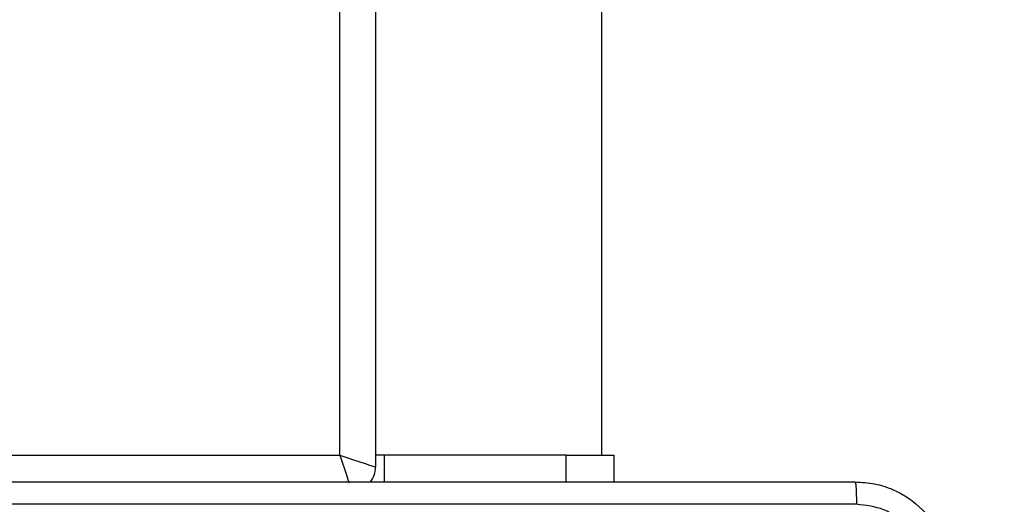
# Model space of a CAD drawing. Units: millimetres. Extents: x 2649 to 4376, y 2175 to 3179.
# Drawn here: x 3640 to 3648, y 2617 to 2621 of the extents above; entities that cross this region are included whole.
import ezdxf

# ---------------------------------------------------------------- set-up
doc = ezdxf.new("R2010")
doc.units = ezdxf.units.MM
doc.header["$LTSCALE"] = 100
doc.header["$PDSIZE"] = -1
doc.layers.add('VP-DIM', color=7, linetype='Continuous')
doc.layers.add('VP-EQ', color=7, linetype='Continuous', true_color=0x8a3492)
doc.dimstyles.new('ISO-25', dxfattribs={"dimtxt": 2.5, "dimasz": 2.5, "dimexe": 1.25, "dimexo": 0.625, "dimtad": 1, "dimtxsty": 'Standard', "dimcen": 2.5, "dimadec": 0, "dimazin": 0, "dimtfac": 1, "dimtmove": 0, "dimatfit": 3, "dimfxl": 1, "dimarcsym": 0})
doc.dimstyles.get("Standard").update_dxf_attribs({"dimtxt": 14, "dimasz": 20, "dimexe": 20, "dimexo": 50, "dimgap": 20, "dimtad": 0, "dimdec": 0, "dimzin": 0, "dimdsep": 46, "dimtxsty": 'Standard', "dimcen": -0.09, "dimadec": 0, "dimazin": 0, "dimtfac": 1, "dimtdec": 4, "dimtofl": 0, "dimtmove": 0, "dimatfit": 3, "dimfxl": 70, "dimfxlon": 1, "dimtolj": 1, "dimtzin": 0, "dimarcsym": 0})

# ---------------------------------------------------------------- blocks, each defined once
blk = doc.blocks.new('wd1415')
at = {"color": 7, "linetype": 'Continuous', "lineweight": 25}
for p, q in [((3642.8506, 2630.3183), (3642.8506, 2617.7125)), ((3644.7506, 2617.8125), (3644.7506, 2628.8216)), ((3639.0506, 2617.8125), (3642.5506, 2617.8125)), ((3642.9219, 2617.8125), (3642.8506, 2617.8125)), ((3642.9219, 2617.8125), (3642.9219, 2617.5875)), ((3644.4506, 2617.8125), (3642.9219, 2617.8125)), ((3644.4506, 2617.5875), (3644.4506, 2617.8125)), ((3644.4506, 2617.8125), (3644.8506, 2617.8125)), ((3644.8506, 2617.8125), (3644.8506, 2617.5875))]:
    blk.add_line(p, q, dxfattribs=at)
at = {"color": 8, "linetype": 'Continuous', "lineweight": 25}
blk.add_line((3642.5506, 2617.8125), (3642.5506, 2629.8616), dxfattribs=at)
at = {"color": 7, "linetype": 'Continuous', "lineweight": 25, "flags": 128}
blk.add_lwpolyline([(3642.5506, 2617.8125), (3642.6091, 2617.793), (3642.6654, 2617.7743), (3642.7173, 2617.757), (3642.7627, 2617.7418), (3642.8, 2617.7294), (3642.8278, 2617.7201), (3642.8448, 2617.7144), (3642.8506, 2617.7125)], dxfattribs=at)
at = {"color": 8, "linetype": 'Continuous', "lineweight": 25, "flags": 128}
blk.add_lwpolyline([(3642.5506, 2617.8125), (3642.5701, 2617.754), (3642.5889, 2617.6977), (3642.6061, 2617.6458), (3642.6213, 2617.6004), (3642.6279, 2617.5806)], dxfattribs=at)
at = {"color": 7, "linetype": 'Continuous', "lineweight": 25}
blk.add_arc((3642.6506, 2617.7125), 0.2, 320.61085, 0, dxfattribs=at)
for points, knots in [([(3638.8256, 2617.5875), (3639.7196, 2617.5875), (3641.5078, 2617.5875), (3644.1934, 2617.5875), (3645.9816, 2617.5875), (3646.8756, 2617.5875)], [0, 0, 0, 0, 0.333297, 0.6667, 1, 1, 1, 1]), ([(3646.8756, 2617.5875), (3646.877, 2617.5847), (3646.8797, 2617.5791), (3646.8831, 2617.5364), (3646.8856, 2617.4745), (3646.8861, 2617.4247), (3646.8863, 2617.3998)], [0, 0, 0, 0, 0.250403, 0.500132, 0.750098, 1, 1, 1, 1]), ([(3646.8756, 2617.5875), (3646.9302, 2617.5843), (3647.0378, 2617.5779), (3647.238, 2617.513), (3647.4557, 2617.3674), (3647.6011, 2617.1497), (3647.666, 2616.9495), (3647.6723, 2616.842), (3647.6756, 2616.7875)], [0, 0, 0, 0, 0.130545, 0.257568, 0.500019, 0.74266, 0.86963, 1, 1, 1, 1]), ([(3642.8506, 2617.3997), (3642.1776, 2617.3997), (3640.8317, 2617.3997), (3639.4871, 2617.3998), (3638.8149, 2617.3998)], [0, 0, 0, 0, 0.4999908, 1, 1, 1, 1]), ([(3646.8863, 2617.3998), (3646.214, 2617.3998), (3644.8695, 2617.3997), (3643.5236, 2617.3997), (3642.8506, 2617.3997)], [0, 0, 0, 0, 0.5000092, 1, 1, 1, 1]), ([(3647.4879, 2616.7982), (3647.4788, 2616.877), (3647.4607, 2617.0345), (3647.3218, 2617.2336), (3647.1224, 2617.3721), (3646.965, 2617.3906), (3646.8863, 2617.3998)], [0, 0, 0, 0, 0.249955, 0.500038, 0.749966, 1, 1, 1, 1])]:
    blk.add_open_spline(points, degree=3, knots=knots, dxfattribs=at)
blk = doc.blocks.new('14152d')
at = {"layer": 'VP-EQ', "color": 3}
blk.add_blockref('wd1415', (0, 0), dxfattribs=at)
blk = doc.blocks.new('*D32')
at = {"layer": 'Defpoints', "color": 0}
for p in [(3948.9794, 3042.891), (3336.0553, 2614.3134), (3948.9794, 2611.4993)]:
    blk.add_point(p, dxfattribs=at)
at = {"layer": 'VP-DIM', "color": 0, "lineweight": -2}
for p, q in [((3336.0553, 2972.891), (3336.0553, 3062.891)), ((3948.9794, 2972.891), (3948.9794, 3062.891)), ((3356.0553, 3042.891), (3606.184, 3042.891)), ((3928.9794, 3042.891), (3678.8507, 3042.891))]:
    blk.add_line(p, q, dxfattribs=at)
at = {"layer": 'VP-DIM', "color": 0}
for points in [[(3356.0553, 3046.2244), (3356.0553, 3039.5577), (3336.0553, 3042.891)], [(3928.9794, 3039.5577), (3928.9794, 3046.2244), (3948.9794, 3042.891)]]:
    blk.add_solid(points, dxfattribs=at)
at = {"layer": 'VP-DIM', "color": 0, "insert": (3642.5173, 3042.891), "char_height": 14, "attachment_point": 5}
blk.add_mtext('\\A1;615', dxfattribs=at)
blk = doc.blocks.new('*D41')
at = {"layer": 'Defpoints', "color": 0}
for p in [(4100.0294, 3146.4977), (3185.4873, 2612.981), (4100.0294, 2612.981)]:
    blk.add_point(p, dxfattribs=at)
at = {"layer": 'VP-EQ', "color": 0, "lineweight": -2}
for p, q in [((3185.4873, 3076.4977), (3185.4873, 3166.4977)), ((4100.0294, 3076.4977), (4100.0294, 3166.4977)), ((3205.4873, 3146.4977), (4080.0294, 3146.4977))]:
    blk.add_line(p, q, dxfattribs=at)
at = {"layer": 'VP-EQ', "color": 0}
for points in [[(3205.4873, 3149.831), (3205.4873, 3143.1644), (3185.4873, 3146.4977)], [(4080.0294, 3143.1644), (4080.0294, 3149.831), (4100.0294, 3146.4977)]]:
    blk.add_solid(points, dxfattribs=at)
at = {"layer": 'VP-EQ', "color": 0, "insert": (3641.2931, 3169.2377), "char_height": 15, "attachment_point": 5}
blk.add_mtext('915', dxfattribs=at)

msp = doc.modelspace()

# ---------------------------------------------------------------- block references
at = {"layer": 'VP-EQ', "color": 0}
msp.add_blockref('14152d', (-0.0089, -0.0094), dxfattribs=at)

# ---------------------------------------------------------------- dimensions: what is measured, and where the dimension line sits
at = {"layer": 'VP-DIM', "color": 0}
dim = msp.add_linear_dim(base=(3948.9794, 3042.891), p1=(3336.0553, 2614.3134), p2=(3948.9794, 2611.4993), text='615', dimstyle='Standard', dxfattribs=at)
dim.commit()
dim.dimension.update_dxf_attribs({"geometry": '*D32', "text_midpoint": (3642.5173, 3042.891)})
at = {"layer": 'VP-EQ', "color": 0}
dim = msp.add_linear_dim(base=(4100.0294, 3146.4977), p1=(3185.4873, 2612.981), p2=(4100.0294, 2612.981), dimstyle='ISO-25', override={"dimtxt": 15, "dimasz": 20, "dimexe": 20, "dimexo": 50, "dimgap": 15.24, "dimdec": 0, "dimzin": 1, "dimadec": 2, "dimfxl": 70, "dimfxlon": 1, "dimtzin": 1}, dxfattribs=at)
dim.commit()
dim.dimension.update_dxf_attribs({"geometry": '*D41', "text_midpoint": (3641.2931, 3146.4977), "dimtype": 160})

doc.saveas('drawing.dxf')
